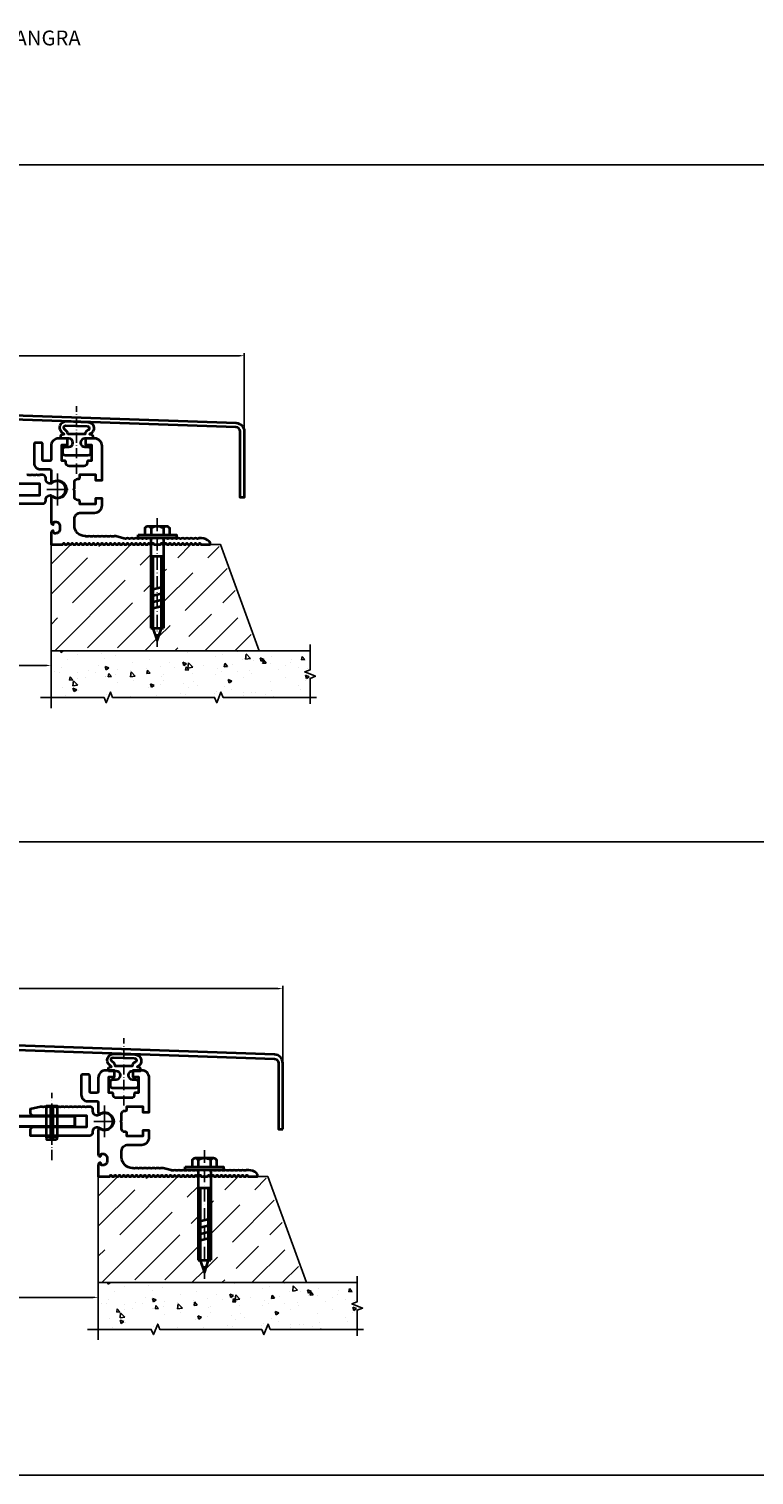
# Model space of a CAD drawing. Units: millimetres. Extents: x 3249 to 4616, y -388 to 1196.
# Drawn here: x 3590 to 3931, y 514 to 1196 of the extents above; entities that cross this region are included whole.
import ezdxf

# ---------------------------------------------------------------- set-up
doc = ezdxf.new("R2010")
doc.units = ezdxf.units.MM
doc.linetypes.add('ACAD_ISO10W100', pattern=[18, 12, -3, 0, -3])
doc.layers.get('0').update_dxf_attribs({"color": 255, "lineweight": 35})
doc.layers.add('Axis', color=3, linetype='ACAD_ISO10W100', lineweight=25)
doc.layers.add('Tonkie', color=4, linetype='Continuous', lineweight=25)
doc.styles.get("Standard").update_dxf_attribs({"font": 'GOST.TTF', "oblique": 15})
doc.dimstyles.new('1', dxfattribs={"dimtxt": 3, "dimasz": 2.5, "dimexe": 1.25, "dimexo": 1, "dimgap": 1, "dimtad": 1, "dimdec": 1, "dimtxsty": 'Standard', "dimcen": 2.5, "dimadec": 0, "dimazin": 0, "dimtfac": 1, "dimtdec": 1, "dimtmove": 0, "dimatfit": 3, "dimfxl": 1, "dimarcsym": 0})

# ---------------------------------------------------------------- blocks, each defined once
blk = doc.blocks.new('*D13')
at = {"layer": 'Defpoints', "color": 0, "transparency": 16777216}
for p in [(3472.44, 604.93), (3622.44, 604.93), (3622.44, 598.01)]:
    blk.add_point(p, dxfattribs=at)
at = {"layer": 'Tonkie', "color": 0, "lineweight": -2, "transparency": 16777216}
for p, q in [((3472.44, 603.93), (3472.44, 596.76)), ((3622.44, 603.93), (3622.44, 596.76)), ((3474.94, 598.01), (3619.94, 598.01))]:
    blk.add_line(p, q, dxfattribs=at)
at = {"layer": 'Tonkie', "color": 0, "transparency": 16777216}
for points in [[(3474.94, 598.43), (3474.94, 597.59), (3472.44, 598.01)], [(3619.94, 598.43), (3619.94, 597.59), (3622.44, 598.01)]]:
    blk.add_solid(points, dxfattribs=at)
at = {"layer": 'Tonkie', "color": 0, "transparency": 16777216, "insert": (3547.44, 600.51), "char_height": 3, "attachment_point": 5}
blk.add_mtext('150', dxfattribs=at)
blk = doc.blocks.new('B1')
blk.add_line((0.433, 0), (-0.433, 0))
for centre, radius, start, end in [((-0.433, -0.162), 0.162, 27.12411, 152.87589), ((0.433, -0.162), 0.162, 27.12411, 152.87589), ((0, -0.516), 0.516, 56.00782, 123.99218)]:
    blk.add_arc(centre, radius, start, end)
blk = doc.blocks.new('*D15')
at = {"layer": 'Defpoints', "color": 0, "transparency": 16777216}
for p in [(3385.54, 743.47), (3385.54, 708.39), (3709.34, 708.39)]:
    blk.add_point(p, dxfattribs=at)
at = {"layer": 'Tonkie', "color": 0, "lineweight": -2, "transparency": 16777216}
for p, q in [((3385.54, 709.39), (3385.54, 744.72)), ((3706.84, 743.47), (3388.04, 743.47)), ((3709.34, 709.39), (3709.34, 744.72))]:
    blk.add_line(p, q, dxfattribs=at)
at = {"layer": 'Tonkie', "color": 0, "transparency": 16777216}
for points in [[(3388.04, 743.89), (3388.04, 743.06), (3385.54, 743.47)], [(3706.84, 743.89), (3706.84, 743.06), (3709.34, 743.47)]]:
    blk.add_solid(points, dxfattribs=at)
at = {"layer": 'Tonkie', "color": 0, "transparency": 16777216, "insert": (3548.48, 745.97), "char_height": 3, "attachment_point": 5}
blk.add_mtext('324', dxfattribs=at)
blk = doc.blocks.new('*D24')
at = {"layer": 'Defpoints', "color": 0, "transparency": 16777216}
for p in [(3500.22, 902.64), (3600.22, 902.64), (3600.22, 895.72)]:
    blk.add_point(p, dxfattribs=at)
at = {"layer": 'Tonkie', "color": 0, "lineweight": -2, "transparency": 16777216}
for p, q in [((3500.22, 901.64), (3500.22, 894.47)), ((3600.22, 901.64), (3600.22, 894.47)), ((3502.72, 895.72), (3597.72, 895.72))]:
    blk.add_line(p, q, dxfattribs=at)
at = {"layer": 'Tonkie', "color": 0, "transparency": 16777216}
for points in [[(3502.72, 896.13), (3502.72, 895.3), (3500.22, 895.72)], [(3597.72, 896.13), (3597.72, 895.3), (3600.22, 895.72)]]:
    blk.add_solid(points, dxfattribs=at)
at = {"layer": 'Tonkie', "color": 0, "transparency": 16777216, "insert": (3550.22, 898.22), "char_height": 3, "attachment_point": 5}
blk.add_mtext('100', dxfattribs=at)
blk = doc.blocks.new('*D27')
at = {"layer": 'Defpoints', "color": 0, "transparency": 16777216}
for p in [(3691.22, 1041.64), (3409.22, 1005.96), (3691.22, 1005.96)]:
    blk.add_point(p, dxfattribs=at)
at = {"layer": 'Tonkie', "color": 0, "lineweight": -2, "transparency": 16777216}
for p, q in [((3409.22, 1006.96), (3409.22, 1042.89)), ((3691.22, 1006.96), (3691.22, 1042.89)), ((3411.72, 1041.64), (3688.72, 1041.64))]:
    blk.add_line(p, q, dxfattribs=at)
at = {"layer": 'Tonkie', "color": 0, "transparency": 16777216}
for points in [[(3411.72, 1042.06), (3411.72, 1041.23), (3409.22, 1041.64)], [(3688.72, 1042.06), (3688.72, 1041.23), (3691.22, 1041.64)]]:
    blk.add_solid(points, dxfattribs=at)
at = {"layer": 'Tonkie', "color": 0, "transparency": 16777216, "insert": (3550.22, 1044.14), "char_height": 3, "attachment_point": 5}
blk.add_mtext('282', dxfattribs=at)

msp = doc.modelspace()

# ---------------------------------------------------------------- hatches: boundary and pattern name
at = {"layer": 'Tonkie'}
h = msp.add_hatch(dxfattribs=at)
h.set_pattern_fill('GOST_WOOD', color=256, scale=5, angle=45, style=0)
h.set_pattern_definition([(45, (6962.02, 34.242), (-21.2132, 21.2132), [50, -10]), (45, (6947.878, 34.242), (-21.2132, 21.2132), [30, -7.5, 15, -7.5]), (45, (6930.2, 30.706), (-21.2132, 21.2132), [50, -10])])
h.paths.add_polyline_path([(3653.220081, 952.641935), (3679.056648, 952.641935), (3697.25516, 902.641935), (3600.220081, 902.641935), (3600.220081, 952.641935), (3647.220081, 952.641935), (3647.220081, 913.241935), (3648.220081, 913.241935), (3650.220081, 907.241935), (3652.220081, 913.241935), (3653.220081, 913.241935)])
h = msp.add_hatch(dxfattribs=at)
h.set_pattern_fill('AR-CONC', color=256, scale=0.1, style=0)
h.set_pattern_definition([(130, (6948.02, 34.242), (-18.21847, -1.59391), [1.905, -20.955]), (185, (6948.02, 34.242), (3.52428, 19.10566), [1.524, -16.764]), (79.549, (6946.502, 34.109), (-14.69425, 17.51167), [1.619, -17.809]), (133.8158, (6948.02, 39.322), (-27.1079, -4.20423), [2.8575, -31.4325]), (83.3644, (6945.76, 38.972), (-23.74042, 24.74256), [2.4285, -26.7135]), (188.816, (6948.02, 39.322), (-23.74046, 24.74251), [2.286, -25.146]), (159, (6945.48, 38.052), (-15.16149, -10.22655), [1.905, -20.955]), (214, (6945.48, 38.052), (-6.1802, 18.4188), [1.524, -16.764]), (108.5486, (6944.217, 37.2), (-21.34165, 8.19229), [1.619, -17.809]), (142.5, (6948.02, 34.242), (-0.30886, 8.455504), [0, -16.5608, 0, -17.018, 0, -16.8275]), (172.5, (6948.02, 34.242), (-6.681966, 10.018057), [0, -9.7028, 0, -16.1798, 0, -6.4135]), (212.5, (6953.684, 34.242), (-13.55906, -0.572874), [0, -6.35, 0, -19.812, 0, -26.289]), (222.5, (6956.224, 34.242), (-14.81292, 2.54265), [0, -8.255, 0, -13.1572, 0, -18.669])])
h.paths.add_polyline_path([(3600.220081, 902.641935), (3689.653838, 902.641935), (3722.220081, 902.641935), (3722.220081, 893.641935), (3719.720081, 892.641935), (3724.720081, 890.641935), (3722.220081, 889.641935), (3722.220081, 880.641935), (3681.220081, 880.641935), (3680.220081, 883.141935), (3678.220081, 878.141935), (3677.220081, 880.641935), (3629.220081, 880.641935), (3628.220081, 883.141935), (3626.220081, 878.141935), (3625.220081, 880.641935), (3600.220081, 880.641935)])
h = msp.add_hatch(dxfattribs=at)
h.set_pattern_fill('GOST_WOOD', color=256, scale=5, angle=45, style=0)
h.set_pattern_definition([(45, (6984.24, -263.466), (-21.2132, 21.2132), [50, -10]), (45, (6970.097, -263.466), (-21.2132, 21.2132), [30, -7.5, 15, -7.5]), (45, (6952.42, -267), (-21.2132, 21.2132), [50, -10])])
h.paths.add_polyline_path([(3675.438721, 654.934081), (3701.275287, 654.934081), (3719.473799, 604.934081), (3622.438721, 604.934081), (3622.438721, 654.934081), (3669.438721, 654.934081), (3669.438721, 615.534081), (3670.438721, 615.534081), (3672.438721, 609.534081), (3674.438721, 615.534081), (3675.438721, 615.534081)])
h = msp.add_hatch(dxfattribs=at)
h.set_pattern_fill('AR-CONC', color=256, scale=0.1, style=0)
h.set_pattern_definition([(130, (6970.239, -263.466), (-18.21847, -1.59391), [1.905, -20.955]), (185, (6970.239, -263.466), (3.52428, 19.10566), [1.524, -16.764]), (79.549, (6968.72, -263.599), (-14.69425, 17.51167), [1.619, -17.809]), (133.8158, (6970.239, -258.386), (-27.1079, -4.20423), [2.8575, -31.4325]), (83.3644, (6967.98, -258.736), (-23.74042, 24.74256), [2.4285, -26.7135]), (188.816, (6970.24, -258.386), (-23.74046, 24.74251), [2.286, -25.146]), (159, (6967.699, -259.656), (-15.16149, -10.22655), [1.905, -20.955]), (214, (6967.699, -259.656), (-6.1802, 18.4188), [1.524, -16.764]), (108.5486, (6966.435, -260.508), (-21.34165, 8.19229), [1.619, -17.809]), (142.5, (6970.239, -263.466), (-0.30886, 8.455504), [0, -16.5608, 0, -17.018, 0, -16.8275]), (172.5, (6970.239, -263.466), (-6.681966, 10.018057), [0, -9.7028, 0, -16.1798, 0, -6.4135]), (212.5, (6975.903, -263.466), (-13.55906, -0.572874), [0, -6.35, 0, -19.812, 0, -26.289]), (222.5, (6978.443, -263.466), (-14.81292, 2.54265), [0, -8.255, 0, -13.1572, 0, -18.669])])
h.paths.add_polyline_path([(3622.438721, 604.934081), (3711.872478, 604.934081), (3744.438721, 604.934081), (3744.438721, 595.934081), (3741.938721, 594.934081), (3746.938721, 592.934081), (3744.438721, 591.934081), (3744.438721, 582.934081), (3703.438721, 582.934081), (3702.438721, 585.434081), (3700.438721, 580.434081), (3699.438721, 582.934081), (3651.438721, 582.934081), (3650.438721, 585.434081), (3648.438721, 580.434081), (3647.438721, 582.934081), (3622.438721, 582.934081)])

# ---------------------------------------------------------------- linework, layer by layer
for p, q in [((3644.446579, 960.641935), (3644.446579, 957.241935)), ((3644.446579, 957.241935), (3655.993584, 957.241935)), ((3647.220081, 955.641935), (3647.220081, 913.241935)), ((3647.33333, 960.641935), (3647.33333, 957.241935)), ((3653.106833, 960.641935), (3653.106833, 957.241935)), ((3653.220081, 955.641935), (3653.220081, 913.241935)), ((3655.993584, 960.641935), (3655.993584, 957.241935)), ((3647.220081, 947.241935), (3653.220081, 947.241935)), ((3653.220081, 932.741935), (3647.220081, 931.241935)), ((3653.220081, 929.741935), (3647.220081, 928.241935)), ((3653.220081, 926.741935), (3647.220081, 925.241935)), ((3653.220081, 923.741935), (3647.220081, 922.241935)), ((3647.220081, 913.241935), (3653.220081, 913.241935)), ((3598.038721, 673.734081), (3603.038721, 673.734081)), ((3666.665218, 662.934081), (3666.665218, 659.534081)), ((3669.55197, 662.934081), (3669.55197, 659.534081)), ((3675.325472, 662.934081), (3675.325472, 659.534081)), ((3678.212224, 662.934081), (3678.212224, 659.534081)), ((3666.665218, 659.534081), (3678.212224, 659.534081)), ((3669.438721, 657.934081), (3669.438721, 615.534081)), ((3675.438721, 657.934081), (3675.438721, 615.534081)), ((3669.438721, 649.534081), (3675.438721, 649.534081)), ((3675.438721, 635.034081), (3669.438721, 633.534081)), ((3675.438721, 632.034081), (3669.438721, 630.534081)), ((3675.438721, 629.034081), (3669.438721, 627.534081)), ((3675.438721, 626.034081), (3669.438721, 624.534081)), ((3669.438721, 615.534081), (3675.438721, 615.534081))]:
    msp.add_line(p, q)
for points in [[(3691.220081, 1005.95554), (3691.220081, 974.818295), (3689.220081, 974.818295), (3689.220081, 1005.95554, 0.4040262258), (3687.28988, 1007.954322), (3550.28988, 1012.738467, 0.0174550649), (3550.150282, 1012.738467), (3413.150282, 1007.954322, 0.4040262258), (3411.220081, 1005.95554), (3411.220081, 974.818295), (3409.220081, 974.818295), (3409.220081, 1005.95554, -0.4040262258), (3413.080483, 1009.953103), (3550.080483, 1014.737249, -0.0174550649), (3550.359679, 1014.737249), (3687.359679, 1009.953103, -0.4040262258), (3691.220081, 1005.95554)], [(3600.220081, 963.141935, 0.4142135624), (3601.220081, 962.141935, 0.4142135624), (3601.420081, 962.341935), (3601.420081, 962.841935, -0.4142135624), (3601.920081, 963.341935), (3602.420081, 963.341935, -0.4142135624), (3604.420081, 961.341935), (3604.420081, 959.941935, -0.4142135624), (3602.420081, 957.941935), (3601.920081, 957.941935, -0.4142135624), (3601.420081, 958.441935), (3601.420081, 958.941935, 0.4142135624), (3601.220081, 959.141935, 0.4142135624), (3600.220081, 958.141935), (3600.220081, 952.641935), (3605.584996, 952.641935, 0.2679491924), (3605.758201, 952.741935), (3606.046876, 953.241935, -0.5773502692), (3606.393287, 953.241935), (3606.681962, 952.741935, 0.2679491924), (3606.855167, 952.641935), (3607.584996, 952.641935, 0.2679491924), (3607.758201, 952.741935), (3608.046876, 953.241935, -0.5773502692), (3608.393287, 953.241935), (3608.681962, 952.741935, 0.2679491924), (3608.855167, 952.641935), (3609.584996, 952.641935, 0.2679491924), (3609.758201, 952.741935), (3610.046876, 953.241935, -0.5773502692), (3610.393287, 953.241935), (3610.681962, 952.741935, 0.2679491924), (3610.855167, 952.641935), (3611.584996, 952.641935, 0.2679491924), (3611.758201, 952.741935), (3612.046876, 953.241935, -0.5773502692), (3612.393287, 953.241935), (3612.681962, 952.741935, 0.2679491924), (3612.855167, 952.641935), (3613.584996, 952.641935, 0.2679491924), (3613.758201, 952.741935), (3614.046876, 953.241935, -0.5773502692), (3614.393287, 953.241935), (3614.681962, 952.741935, 0.2679491924), (3614.855167, 952.641935), (3615.584996, 952.641935, 0.2679491924), (3615.758201, 952.741935), (3616.046876, 953.241935, -0.5773502692), (3616.393287, 953.241935), (3616.681962, 952.741935, 0.2679491924), (3616.855167, 952.641935), (3617.584996, 952.641935, 0.2679491924), (3617.758201, 952.741935), (3618.046876, 953.241935, -0.5773502692), (3618.393287, 953.241935), (3618.681962, 952.741935, 0.2679491924), (3618.855167, 952.641935), (3619.584996, 952.641935, 0.2679491924), (3619.758201, 952.741935), (3620.046876, 953.241935, -0.5773502692), (3620.393287, 953.241935), (3620.681962, 952.741935, 0.2679491924), (3620.855167, 952.641935), (3621.584996, 952.641935, 0.2679491924), (3621.758201, 952.741935), (3622.046876, 953.241935, -0.5773502692), (3622.393287, 953.241935), (3622.681962, 952.741935, 0.2679491924), (3622.855167, 952.641935), (3623.584996, 952.641935, 0.2679491924), (3623.758201, 952.741935), (3624.046876, 953.241935, -0.5773502692), (3624.393287, 953.241935), (3624.681962, 952.741935, 0.2679491924), (3624.855167, 952.641935), (3625.584996, 952.641935, 0.2679491924), (3625.758201, 952.741935), (3626.046876, 953.241935, -0.5773502692), (3626.393287, 953.241935), (3626.681962, 952.741935, 0.2679491924), (3626.855167, 952.641935), (3627.584996, 952.641935, 0.2679491924), (3627.758201, 952.741935), (3628.046876, 953.241935, -0.5773502692), (3628.393287, 953.241935), (3628.681962, 952.741935, 0.2679491924), (3628.855167, 952.641935), (3629.584996, 952.641935, 0.2679491924), (3629.758201, 952.741935), (3630.046876, 953.241935, -0.5773502692), (3630.393287, 953.241935), (3630.681962, 952.741935, 0.2679491924), (3630.855167, 952.641935), (3631.584996, 952.641935, 0.2679491924), (3631.758201, 952.741935), (3632.046876, 953.241935, -0.5773502692), (3632.393287, 953.241935), (3632.681962, 952.741935, 0.2679491924), (3632.855167, 952.641935), (3633.584996, 952.641935, 0.2679491924), (3633.758201, 952.741935), (3634.046876, 953.241935, -0.5773502692), (3634.393287, 953.241935), (3634.681962, 952.741935, 0.2679491924), (3634.855167, 952.641935), (3635.584996, 952.641935, 0.2679491924), (3635.758201, 952.741935), (3636.046876, 953.241935, -0.5773502692), (3636.393287, 953.241935), (3636.681962, 952.741935, 0.2679491924), (3636.855167, 952.641935), (3637.584996, 952.641935, 0.2679491924), (3637.758201, 952.741935), (3638.046876, 953.241935, -0.5773502692), (3638.393287, 953.241935), (3638.681962, 952.741935, 0.2679491924), (3638.855167, 952.641935), (3639.584996, 952.641935, 0.2679491924), (3639.758201, 952.741935), (3640.046876, 953.241935, -0.5773502692), (3640.393287, 953.241935), (3640.681962, 952.741935, 0.2679491924), (3640.855167, 952.641935), (3641.584996, 952.641935, 0.2679491924), (3641.758201, 952.741935), (3642.046876, 953.241935, -0.5773502692), (3642.393287, 953.241935), (3642.681962, 952.741935, 0.2679491924), (3642.855167, 952.641935), (3643.584996, 952.641935, 0.2679491924), (3643.758201, 952.741935), (3644.046876, 953.241935, -0.5773502692), (3644.393287, 953.241935), (3644.681962, 952.741935, 0.2679491924), (3644.855167, 952.641935), (3645.584996, 952.641935, 0.2679491924), (3645.758201, 952.741935), (3646.046876, 953.241935, -0.5773502692), (3646.393287, 953.241935), (3646.681962, 952.741935, 0.2679491924), (3646.855167, 952.641935), (3647.584996, 952.641935, 0.2679491924), (3647.758201, 952.741935), (3648.046876, 953.241935, -0.5773502692), (3648.393287, 953.241935), (3648.681962, 952.741935, 0.2679491924), (3648.855167, 952.641935), (3649.720081, 952.641935), (3650.120081, 952.872875, -0.2679491924), (3650.320081, 952.872875), (3650.720081, 952.641935), (3651.584996, 952.641935, 0.2679491924), (3651.758201, 952.741935), (3652.046876, 953.241935, -0.5773502692), (3652.393287, 953.241935), (3652.681962, 952.741935, 0.2679491924), (3652.855167, 952.641935), (3653.584996, 952.641935, 0.2679491924), (3653.758201, 952.741935), (3654.046876, 953.241935, -0.5773502692), (3654.393287, 953.241935), (3654.681962, 952.741935, 0.2679491924), (3654.855167, 952.641935), (3655.584996, 952.641935, 0.2679491924), (3655.758201, 952.741935), (3656.046876, 953.241935, -0.5773502692), (3656.393287, 953.241935), (3656.681962, 952.741935, 0.2679491924), (3656.855167, 952.641935), (3657.584996, 952.641935, 0.2679491924), (3657.758201, 952.741935), (3658.046876, 953.241935, -0.5773502692), (3658.393287, 953.241935), (3658.681962, 952.741935, 0.2679491924), (3658.855167, 952.641935), (3659.584996, 952.641935, 0.2679491924), (3659.758201, 952.741935), (3660.046876, 953.241935, -0.5773502692), (3660.393287, 953.241935), (3660.681962, 952.741935, 0.2679491924), (3660.855167, 952.641935), (3661.584996, 952.641935, 0.2679491924), (3661.758201, 952.741935), (3662.046876, 953.241935, -0.5773502692), (3662.393287, 953.241935), (3662.681962, 952.741935, 0.2679491924), (3662.855167, 952.641935), (3663.584996, 952.641935, 0.2679491924), (3663.758201, 952.741935), (3664.046876, 953.241935, -0.5773502692), (3664.393287, 953.241935), (3664.681962, 952.741935, 0.2679491924), (3664.855167, 952.641935), (3665.584996, 952.641935, 0.2679491924), (3665.758201, 952.741935), (3666.046876, 953.241935, -0.5773502692), (3666.393287, 953.241935), (3666.681962, 952.741935, 0.2679491924), (3666.855167, 952.641935), (3667.584996, 952.641935, 0.2679491924), (3667.758201, 952.741935), (3668.046876, 953.241935, -0.5773502692), (3668.393287, 953.241935), (3668.681962, 952.741935, 0.2679491924), (3668.855167, 952.641935), (3669.584996, 952.641935, 0.2679491924), (3669.758201, 952.741935), (3670.046876, 953.241935, -0.5773502692), (3670.393287, 953.241935), (3670.681962, 952.741935, 0.2679491924), (3670.855167, 952.641935), (3670.855167, 952.641935), (3675.220081, 952.641935), (3675.220081, 953.641935), (3674.684548, 954.177469, 0.1989123674), (3671.149014, 955.641935), (3670.220081, 955.641935, 0.0990195136), (3669.720081, 955.541935, -0.2), (3668.720081, 955.541935, 0.2), (3667.720081, 955.541935, -0.2), (3666.720081, 955.541935, 0.2), (3665.720081, 955.541935, -0.2), (3664.720081, 955.541935, 0.2), (3663.720081, 955.541935, -0.2), (3662.720081, 955.541935, 0.2), (3661.720081, 955.541935, -0.2), (3660.720081, 955.541935, 0.2), (3659.720081, 955.541935, -0.2), (3658.720081, 955.541935, 0.2), (3657.720081, 955.541935, -0.2), (3656.720081, 955.541935, 0.2), (3655.720081, 955.541935, -0.2), (3654.720081, 955.541935, 0.2), (3653.720081, 955.541935, -0.2), (3652.720081, 955.541935, 0.0990195136), (3652.220081, 955.641935), (3650.720081, 955.641935), (3650.320081, 955.410995, -0.2679491924), (3650.120081, 955.410995), (3649.720081, 955.641935), (3648.220081, 955.641935, 0.0990195136), (3647.720081, 955.541935, -0.2), (3646.720081, 955.541935, 0.2), (3645.720081, 955.541935, -0.2), (3644.720081, 955.541935, 0.2), (3643.720081, 955.541935, -0.2), (3642.720081, 955.541935, 0.2), (3641.720081, 955.541935, -0.2), (3640.720081, 955.541935, 0.2), (3639.720081, 955.541935, -0.2), (3638.720081, 955.541935, 0.2), (3637.720081, 955.541935, -0.2), (3636.720081, 955.541935, 0.2), (3635.720081, 955.541935, -0.2), (3634.720081, 955.541935, 0.0332601894), (3634.556546, 955.597639), (3630.786345, 956.607861, 0.0655434628), (3630.527526, 956.641935), (3630.220081, 956.641935), (3630.220081, 956.641935, 0.0990195136), (3629.720081, 956.541935, -0.2), (3628.720081, 956.541935, 0.2), (3627.720081, 956.541935, -0.2), (3626.720081, 956.541935, 0.2), (3625.720081, 956.541935, -0.2), (3624.720081, 956.541935, 0.2), (3623.720081, 956.541935, -0.2), (3622.720081, 956.541935, 0.2), (3621.720081, 956.541935, -0.2), (3620.720081, 956.541935, 0.2), (3619.720081, 956.541935, -0.2), (3618.720081, 956.541935, 0.2), (3617.720081, 956.541935, -0.2), (3616.720081, 956.541935, 0.0990195136), (3616.220081, 956.641935), (3616.220081, 956.641935, -0.4142135624), (3611.220081, 961.641935), (3611.220081, 964.641935, -0.4142135624), (3614.220081, 967.641935), (3620.720081, 967.641935, 0.4142135624), (3624.220081, 971.141935), (3624.220081, 974.341935), (3621.220081, 974.341935), (3621.220081, 971.641935), (3613.720081, 971.641935), (3613.720081, 973.141935, 0.4142135624), (3613.220081, 973.641935), (3612.720081, 973.641935, -0.4142135624), (3611.220081, 975.141935), (3611.220081, 978.141935), (3610.989141, 978.541935, -0.2679491924), (3610.989141, 978.741935), (3611.220081, 979.141935), (3611.220081, 982.141935, -0.4142135624), (3612.720081, 983.641935), (3613.220081, 983.641935, 0.4142135624), (3613.720081, 984.141935), (3613.720081, 985.641935), (3621.220081, 985.641935), (3621.220081, 982.941935), (3624.220081, 982.941935), (3624.220081, 999.141935, 0.4142135624), (3620.720081, 1002.641935), (3616.520081, 1002.641935), (3616.520081, 999.641935), (3619.220081, 999.641935), (3619.220081, 992.141935), (3617.720081, 992.141935, 0.4142135624), (3617.220081, 991.641935), (3617.220081, 991.141935, -0.4142135624), (3615.720081, 989.641935), (3608.720081, 989.641935, -0.4142135624), (3607.220081, 991.141935), (3607.220081, 991.641935, 0.4142135624), (3606.720081, 992.141935), (3605.220081, 992.141935), (3605.220081, 999.641935), (3607.920081, 999.641935), (3607.920081, 1002.641935), (3603.720081, 1002.641935, 0.4142135624), (3600.220081, 999.141935), (3600.220081, 992.641931, -0.4142135624), (3599.720081, 992.141931), (3596.720081, 992.141931, -0.4142135624), (3596.220081, 992.641931), (3596.220081, 1000.141935, 0.4142135624), (3595.720081, 1000.641935), (3592.720081, 1000.641935, 0.4142135624), (3592.220081, 1000.141935), (3592.220081, 991.141935, 0.4142135624), (3595.220081, 988.141935), (3595.220081, 988.141935), (3599.720081, 988.141935, -0.4142135624), (3600.220081, 987.641935), (3600.220081, 982.621885, 0.5898383018), (3600.986039, 982.198486, -1.809068067), (3600.986039, 975.085384, 0.5898383018), (3600.220081, 974.661985)], [(3622.438721, 665.434081, 0.4142135624), (3623.438721, 664.434081, 0.4142135624), (3623.638721, 664.634081), (3623.638721, 665.134081, -0.4142135624), (3624.138721, 665.634081), (3624.638721, 665.634081, -0.4142135624), (3626.638721, 663.634081), (3626.638721, 662.234081, -0.4142135624), (3624.638721, 660.234081), (3624.138721, 660.234081, -0.4142135624), (3623.638721, 660.734081), (3623.638721, 661.234081, 0.4142135624), (3623.438721, 661.434081, 0.4142135624), (3622.438721, 660.434081), (3622.438721, 654.934081), (3627.803636, 654.934081, 0.2679491924), (3627.976841, 655.034081), (3628.265516, 655.534081, -0.5773502692), (3628.611926, 655.534081), (3628.900601, 655.034081, 0.2679491924), (3629.073806, 654.934081), (3629.803636, 654.934081, 0.2679491924), (3629.976841, 655.034081), (3630.265516, 655.534081, -0.5773502692), (3630.611926, 655.534081), (3630.900601, 655.034081, 0.2679491924), (3631.073806, 654.934081), (3631.803636, 654.934081, 0.2679491924), (3631.976841, 655.034081), (3632.265516, 655.534081, -0.5773502692), (3632.611926, 655.534081), (3632.900601, 655.034081, 0.2679491924), (3633.073806, 654.934081), (3633.803636, 654.934081, 0.2679491924), (3633.976841, 655.034081), (3634.265516, 655.534081, -0.5773502692), (3634.611926, 655.534081), (3634.900601, 655.034081, 0.2679491924), (3635.073806, 654.934081), (3635.803636, 654.934081, 0.2679491924), (3635.976841, 655.034081), (3636.265516, 655.534081, -0.5773502692), (3636.611926, 655.534081), (3636.900601, 655.034081, 0.2679491924), (3637.073806, 654.934081), (3637.803636, 654.934081, 0.2679491924), (3637.976841, 655.034081), (3638.265516, 655.534081, -0.5773502692), (3638.611926, 655.534081), (3638.900601, 655.034081, 0.2679491924), (3639.073806, 654.934081), (3639.803636, 654.934081, 0.2679491924), (3639.976841, 655.034081), (3640.265516, 655.534081, -0.5773502692), (3640.611926, 655.534081), (3640.900601, 655.034081, 0.2679491924), (3641.073806, 654.934081), (3641.803636, 654.934081, 0.2679491924), (3641.976841, 655.034081), (3642.265516, 655.534081, -0.5773502692), (3642.611926, 655.534081), (3642.900601, 655.034081, 0.2679491924), (3643.073806, 654.934081), (3643.803636, 654.934081, 0.2679491924), (3643.976841, 655.034081), (3644.265516, 655.534081, -0.5773502692), (3644.611926, 655.534081), (3644.900601, 655.034081, 0.2679491924), (3645.073806, 654.934081), (3645.803636, 654.934081, 0.2679491924), (3645.976841, 655.034081), (3646.265516, 655.534081, -0.5773502692), (3646.611926, 655.534081), (3646.900601, 655.034081, 0.2679491924), (3647.073806, 654.934081), (3647.803636, 654.934081, 0.2679491924), (3647.976841, 655.034081), (3648.265516, 655.534081, -0.5773502692), (3648.611926, 655.534081), (3648.900601, 655.034081, 0.2679491924), (3649.073806, 654.934081), (3649.803636, 654.934081, 0.2679491924), (3649.976841, 655.034081), (3650.265516, 655.534081, -0.5773502692), (3650.611926, 655.534081), (3650.900601, 655.034081, 0.2679491924), (3651.073806, 654.934081), (3651.803636, 654.934081, 0.2679491924), (3651.976841, 655.034081), (3652.265516, 655.534081, -0.5773502692), (3652.611926, 655.534081), (3652.900601, 655.034081, 0.2679491924), (3653.073806, 654.934081), (3653.803636, 654.934081, 0.2679491924), (3653.976841, 655.034081), (3654.265516, 655.534081, -0.5773502692), (3654.611926, 655.534081), (3654.900601, 655.034081, 0.2679491924), (3655.073806, 654.934081), (3655.803636, 654.934081, 0.2679491924), (3655.976841, 655.034081), (3656.265516, 655.534081, -0.5773502692), (3656.611926, 655.534081), (3656.900601, 655.034081, 0.2679491924), (3657.073806, 654.934081), (3657.803636, 654.934081, 0.2679491924), (3657.976841, 655.034081), (3658.265516, 655.534081, -0.5773502692), (3658.611926, 655.534081), (3658.900601, 655.034081, 0.2679491924), (3659.073806, 654.934081), (3659.803636, 654.934081, 0.2679491924), (3659.976841, 655.034081), (3660.265516, 655.534081, -0.5773502692), (3660.611926, 655.534081), (3660.900601, 655.034081, 0.2679491924), (3661.073806, 654.934081), (3661.803636, 654.934081, 0.2679491924), (3661.976841, 655.034081), (3662.265516, 655.534081, -0.5773502692), (3662.611926, 655.534081), (3662.900601, 655.034081, 0.2679491924), (3663.073806, 654.934081), (3663.803636, 654.934081, 0.2679491924), (3663.976841, 655.034081), (3664.265516, 655.534081, -0.5773502692), (3664.611926, 655.534081), (3664.900601, 655.034081, 0.2679491924), (3665.073806, 654.934081), (3665.803636, 654.934081, 0.2679491924), (3665.976841, 655.034081), (3666.265516, 655.534081, -0.5773502692), (3666.611926, 655.534081), (3666.900601, 655.034081, 0.2679491924), (3667.073806, 654.934081), (3667.803636, 654.934081, 0.2679491924), (3667.976841, 655.034081), (3668.265516, 655.534081, -0.5773502692), (3668.611926, 655.534081), (3668.900601, 655.034081, 0.2679491924), (3669.073806, 654.934081), (3669.803636, 654.934081, 0.2679491924), (3669.976841, 655.034081), (3670.265516, 655.534081, -0.5773502692), (3670.611926, 655.534081), (3670.900601, 655.034081, 0.2679491924), (3671.073806, 654.934081), (3671.938721, 654.934081), (3672.338721, 655.165021, -0.2679491924), (3672.538721, 655.165021), (3672.938721, 654.934081), (3673.803636, 654.934081, 0.2679491924), (3673.976841, 655.034081), (3674.265516, 655.534081, -0.5773502692), (3674.611926, 655.534081), (3674.900601, 655.034081, 0.2679491924), (3675.073806, 654.934081), (3675.803636, 654.934081, 0.2679491924), (3675.976841, 655.034081), (3676.265516, 655.534081, -0.5773502692), (3676.611926, 655.534081), (3676.900601, 655.034081, 0.2679491924), (3677.073806, 654.934081), (3677.803636, 654.934081, 0.2679491924), (3677.976841, 655.034081), (3678.265516, 655.534081, -0.5773502692), (3678.611926, 655.534081), (3678.900601, 655.034081, 0.2679491924), (3679.073806, 654.934081), (3679.803636, 654.934081, 0.2679491924), (3679.976841, 655.034081), (3680.265516, 655.534081, -0.5773502692), (3680.611926, 655.534081), (3680.900601, 655.034081, 0.2679491924), (3681.073806, 654.934081), (3681.803636, 654.934081, 0.2679491924), (3681.976841, 655.034081), (3682.265516, 655.534081, -0.5773502692), (3682.611926, 655.534081), (3682.900601, 655.034081, 0.2679491924), (3683.073806, 654.934081), (3683.803636, 654.934081, 0.2679491924), (3683.976841, 655.034081), (3684.265516, 655.534081, -0.5773502692), (3684.611926, 655.534081), (3684.900601, 655.034081, 0.2679491924), (3685.073806, 654.934081), (3685.803636, 654.934081, 0.2679491924), (3685.976841, 655.034081), (3686.265516, 655.534081, -0.5773502692), (3686.611926, 655.534081), (3686.900601, 655.034081, 0.2679491924), (3687.073806, 654.934081), (3687.803636, 654.934081, 0.2679491924), (3687.976841, 655.034081), (3688.265516, 655.534081, -0.5773502692), (3688.611926, 655.534081), (3688.900601, 655.034081, 0.2679491924), (3689.073806, 654.934081), (3689.803636, 654.934081, 0.2679491924), (3689.976841, 655.034081), (3690.265516, 655.534081, -0.5773502692), (3690.611926, 655.534081), (3690.900601, 655.034081, 0.2679491924), (3691.073806, 654.934081), (3691.803636, 654.934081, 0.2679491924), (3691.976841, 655.034081), (3692.265516, 655.534081, -0.5773502692), (3692.611926, 655.534081), (3692.900601, 655.034081, 0.2679491924), (3693.073806, 654.934081), (3693.073806, 654.934081), (3697.438721, 654.934081), (3697.438721, 655.934081), (3696.903187, 656.469615, 0.1989123674), (3693.367653, 657.934081), (3692.438721, 657.934081, 0.0990195136), (3691.938721, 657.834081, -0.2), (3690.938721, 657.834081, 0.2), (3689.938721, 657.834081, -0.2), (3688.938721, 657.834081, 0.2), (3687.938721, 657.834081, -0.2), (3686.938721, 657.834081, 0.2), (3685.938721, 657.834081, -0.2), (3684.938721, 657.834081, 0.2), (3683.938721, 657.834081, -0.2), (3682.938721, 657.834081, 0.2), (3681.938721, 657.834081, -0.2), (3680.938721, 657.834081, 0.2), (3679.938721, 657.834081, -0.2), (3678.938721, 657.834081, 0.2), (3677.938721, 657.834081, -0.2), (3676.938721, 657.834081, 0.2), (3675.938721, 657.834081, -0.2), (3674.938721, 657.834081, 0.0990195136), (3674.438721, 657.934081), (3672.938721, 657.934081), (3672.538721, 657.703141, -0.2679491924), (3672.338721, 657.703141), (3671.938721, 657.934081), (3670.438721, 657.934081, 0.0990195136), (3669.938721, 657.834081, -0.2), (3668.938721, 657.834081, 0.2), (3667.938721, 657.834081, -0.2), (3666.938721, 657.834081, 0.2), (3665.938721, 657.834081, -0.2), (3664.938721, 657.834081, 0.2), (3663.938721, 657.834081, -0.2), (3662.938721, 657.834081, 0.2), (3661.938721, 657.834081, -0.2), (3660.938721, 657.834081, 0.2), (3659.938721, 657.834081, -0.2), (3658.938721, 657.834081, 0.2), (3657.938721, 657.834081, -0.2), (3656.938721, 657.834081, 0.0332601894), (3656.775186, 657.889784), (3653.004985, 658.900007, 0.0655434628), (3652.746166, 658.934081), (3652.438721, 658.934081), (3652.438721, 658.934081, 0.0990195136), (3651.938721, 658.834081, -0.2), (3650.938721, 658.834081, 0.2), (3649.938721, 658.834081, -0.2), (3648.938721, 658.834081, 0.2), (3647.938721, 658.834081, -0.2), (3646.938721, 658.834081, 0.2), (3645.938721, 658.834081, -0.2), (3644.938721, 658.834081, 0.2), (3643.938721, 658.834081, -0.2), (3642.938721, 658.834081, 0.2), (3641.938721, 658.834081, -0.2), (3640.938721, 658.834081, 0.2), (3639.938721, 658.834081, -0.2), (3638.938721, 658.834081, 0.0990195136), (3638.438721, 658.934081), (3638.438721, 658.934081, -0.4142135624), (3633.438721, 663.934081), (3633.438721, 666.934081, -0.4142135624), (3636.438721, 669.934081), (3642.938721, 669.934081, 0.4142135624), (3646.438721, 673.434081), (3646.438721, 676.634081), (3643.438721, 676.634081), (3643.438721, 673.934081), (3635.938721, 673.934081), (3635.938721, 675.434081, 0.4142135624), (3635.438721, 675.934081), (3634.938721, 675.934081, -0.4142135624), (3633.438721, 677.434081), (3633.438721, 680.434081), (3633.150046, 680.934081), (3633.438721, 681.434081), (3633.438721, 684.434081, -0.4142135624), (3634.938721, 685.934081), (3635.438721, 685.934081, 0.4142135624), (3635.938721, 686.434081), (3635.938721, 687.934081), (3643.438721, 687.934081), (3643.438721, 685.234081), (3646.438721, 685.234081), (3646.438721, 701.434081, 0.4142135624), (3642.938721, 704.934081), (3638.738721, 704.934081), (3638.738721, 701.934081), (3641.438721, 701.934081), (3641.438721, 694.434081), (3639.938721, 694.434081, 0.4142135624), (3639.438721, 693.934081), (3639.438721, 693.434081, -0.4142135624), (3637.938721, 691.934081), (3630.938721, 691.934081, -0.4142135624), (3629.438721, 693.434081), (3629.438721, 693.934081, 0.4142135624), (3628.938721, 694.434081), (3627.438721, 694.434081), (3627.438721, 701.934081), (3630.138721, 701.934081), (3630.138721, 704.934081), (3625.938721, 704.934081, 0.4142135624), (3622.438721, 701.434081), (3622.438721, 694.934076, -0.4142135624), (3621.938721, 694.434076), (3618.938721, 694.434076, -0.4142135624), (3618.438721, 694.934076), (3618.438721, 702.434081, 0.4142135624), (3617.938721, 702.934081), (3614.938721, 702.934081, 0.4142135624), (3614.438721, 702.434081), (3614.438721, 693.434081, 0.4142135624), (3617.438721, 690.434081), (3617.438721, 690.434081), (3621.938721, 690.434081, -0.4142135624), (3622.438721, 689.934081), (3622.438721, 684.914031, 0.5898383018), (3623.204678, 684.490632, -1.809068067), (3623.204678, 677.37753, 0.5898383018), (3622.438721, 676.954131)]]:
    msp.add_lwpolyline(points, format="xyb", close=True)
at = {"color": 1}
for points in [[(3604.823601, 1002.639932), (3604.823601, 1003.639932, -0.4142135624), (3605.823601, 1004.639932), (3606.323601, 1004.639932), (3605.354221, 1005.483506, -0.7065309036), (3607.428299, 1010.744761), (3617.511558, 1010.392646, -0.8385839998), (3618.323601, 1004.639932), (3618.323601, 1004.639932), (3618.823601, 1004.639932, -0.4142135624), (3619.823601, 1003.639932), (3619.823601, 1002.639932), (3616.123601, 1002.639932, 1), (3616.123601, 998.639932), (3617.823601, 998.639932, -0.4142135624), (3618.823601, 997.639932), (3618.823601, 995.639932, -0.4142135624), (3617.823601, 994.639932), (3606.823601, 994.639932, -0.4142135624), (3605.823601, 995.639932), (3605.823601, 997.639932, -0.4142135624), (3606.823601, 998.639932), (3608.523601, 998.639932, 1), (3608.523601, 1002.639932)], [(3617.33824, 1008.395868, -0.8385839998), (3617.599745, 1006.543299, 0.3245851145), (3616.220081, 1004.641935), (3608.220081, 1004.641935, 0.2169821483), (3607.533002, 1006.150657), (3606.563621, 1006.994231, -0.7065309036), (3607.254981, 1008.747983)], [(3627.21418, 704.643519), (3627.21418, 705.643519, -0.4142135624), (3628.21418, 706.643519), (3628.71418, 706.643519), (3627.7448, 707.487093, -0.7065309036), (3629.818879, 712.748348), (3639.902138, 712.396233, -0.8385839998), (3640.71418, 706.643519), (3640.71418, 706.643519), (3641.21418, 706.643519, -0.4142135624), (3642.21418, 705.643519), (3642.21418, 704.643519), (3638.51418, 704.643519, 1), (3638.51418, 700.643519), (3640.21418, 700.643519, -0.4142135624), (3641.21418, 699.643519), (3641.21418, 697.643519, -0.4142135624), (3640.21418, 696.643519), (3629.21418, 696.643519, -0.4142135624), (3628.21418, 697.643519), (3628.21418, 699.643519, -0.4142135624), (3629.21418, 700.643519), (3630.91418, 700.643519, 1), (3630.91418, 704.643519)], [(3639.556879, 710.688013, -0.8385839998), (3639.818385, 708.835444, 0.3245851145), (3638.438721, 706.934081), (3630.438721, 706.934081, 0.2169821483), (3629.751641, 708.442802), (3628.782261, 709.286377, -0.7065309036), (3629.47362, 711.040128)]]:
    msp.add_lwpolyline(points, format="xyb", close=True, dxfattribs=at)
at = {"linetype": 'Continuous'}
for points in [[(3569.620081, 981.441935), (3594.720081, 981.441935), (3594.720081, 975.841935), (3569.620081, 975.841935, 0.4142135624)], [(3578.820081, 971.941935), (3596.220081, 971.941935, 0.4142135624), (3597.720081, 973.441935), (3597.720081, 973.892198, -0.6151191066), (3600.906522, 975.502279, 1.9790570145), (3600.906522, 981.781592, -0.6151191066), (3597.720081, 983.391672), (3597.720081, 984.041935, 0.4142135624), (3596.220081, 985.541935), (3595.320081, 985.541935, 0.0990195136), (3594.820081, 985.441935, -0.2), (3593.820081, 985.441935, 0.2), (3592.820081, 985.441935, -0.2), (3591.820081, 985.441935, 0.2), (3590.820081, 985.441935, -0.2), (3589.820081, 985.441935, 0.2), (3588.820081, 985.441935, -0.2)]]:
    msp.add_lwpolyline(points, format="xyb", dxfattribs=at)
for points in [[(3641.220081, 957.241935), (3659.220081, 957.241935), (3659.220081, 955.641935), (3641.220081, 955.641935)], [(3602.77423, 672.234081), (3598.303211, 672.234081), (3598.038721, 673.734081), (3598.038721, 688.234081), (3603.038721, 688.234081), (3603.038721, 673.734081)], [(3600.038721, 688.234081), (3601.038721, 688.234081), (3601.038721, 672.234081), (3600.038721, 672.234081)], [(3483.392054, 683.434081), (3611.485388, 683.434081), (3611.485388, 678.434081), (3483.392054, 678.434081)], [(3611.485388, 683.434081), (3483.392054, 683.434081), (3483.392054, 678.434081), (3611.485388, 678.434081)], [(3663.438721, 659.534081), (3681.438721, 659.534081), (3681.438721, 657.934081), (3663.438721, 657.934081)]]:
    msp.add_lwpolyline(points, close=True)
for points in [[(3648.220081, 947.241935), (3648.220081, 913.241935), (3650.220081, 907.241935), (3652.220081, 913.241935), (3652.220081, 947.241935)], [(3670.438721, 649.534081), (3670.438721, 615.534081), (3672.438721, 609.534081), (3674.438721, 615.534081), (3674.438721, 649.534081)]]:
    msp.add_lwpolyline(points)
msp.add_lwpolyline([(3709.341253, 677.32215), (3709.341253, 708.390772, 0.4040262258), (3705.480851, 712.388336), (3547.578319, 717.902414, 0.0174550649), (3547.299123, 717.902414), (3389.396591, 712.388336, 0.4040262258), (3385.536189, 708.390772), (3385.536189, 677.32215), (3387.536189, 677.32215), (3387.536189, 708.390772, -0.4040262258), (3389.46639, 710.389554), (3547.368922, 715.903632, -0.0174550649), (3547.50852, 715.903632), (3705.411052, 710.389554, -0.4040262258), (3707.341253, 708.390772), (3707.341253, 677.32215), (3709.341253, 677.32215)], format="xyb")
msp.add_lwpolyline([(3601.038721, 674.234081), (3618.438721, 674.234081, 0.4142135624), (3619.938721, 675.734081), (3619.938721, 676.184344, -0.6151191066), (3623.125162, 677.794424, 1.9790570145), (3623.125162, 684.073737, -0.6151191066), (3619.938721, 685.683818), (3619.938721, 686.334081, 0.4142135624), (3618.438721, 687.834081), (3617.538721, 687.834081, 0.0990195136), (3617.038721, 687.734081, -0.2), (3616.038721, 687.734081, 0.2), (3615.038721, 687.734081, -0.2), (3614.038721, 687.734081, 0.2), (3613.038721, 687.734081, -0.2), (3612.038721, 687.734081, 0.2), (3611.038721, 687.734081, -0.2), (3610.038721, 687.734081, 0.2), (3609.038721, 687.734081, -0.2), (3608.038721, 687.734081, 0.2), (3607.038721, 687.734081, -0.2), (3606.038721, 687.734081, 0.2), (3605.038721, 687.734081, -0.2), (3604.038721, 687.734081, 0.2), (3603.038721, 687.734081, -0.2), (3602.038721, 687.734081, 0.2), (3601.038721, 687.734081, -0.2), (3600.038721, 687.734081, 0.2), (3599.038721, 687.734081, -0.2), (3598.038721, 687.734081, 0.2), (3597.038721, 687.734081, -0.2), (3596.038721, 687.734081, 0.158352846), (3595.238043, 687.798831), (3590.338721, 686.634081), (3590.338721, 685.234081, 0.4142135624), (3591.838721, 683.734081), (3616.938721, 683.734081), (3616.938721, 678.134081), (3591.838721, 678.134081, 0.4142135624), (3590.338721, 676.634081), (3590.338721, 674.234081), (3600.038721, 674.234081), (3600.438721, 674.465021, -0.2679491924), (3600.638721, 674.465021)], format="xyb", close=True, dxfattribs=at)
at = {"layer": 'Axis', "ltscale": 0.4}
for p, q in [((3612.220081, 986.041935), (3612.220081, 1017.841935)), ((3634.438721, 688.334081), (3634.438721, 720.134081)), ((3600.538721, 662.634081), (3600.538721, 694.434081))]:
    msp.add_line(p, q, dxfattribs=at)
at = {"layer": 'Axis', "ltscale": 0.5}
for p, q in [((3650.220081, 965.040723), (3650.220081, 903.841935)), ((3672.438721, 667.332869), (3672.438721, 606.134081))]:
    msp.add_line(p, q, dxfattribs=at)
at = {"layer": 'Tonkie'}
for p, q in [((3603.220081, 986.141935), (3603.220081, 971.141935)), ((3608.220081, 978.641935), (3598.220081, 978.641935)), ((3605.220081, 952.641935), (3600.220081, 952.641935)), ((3600.220081, 947.641935), (3600.220081, 952.641935)), ((3625.438721, 688.434081), (3625.438721, 673.434081)), ((3630.438721, 680.934081), (3620.438721, 680.934081)), ((3627.438721, 654.934081), (3622.438721, 654.934081)), ((3622.438721, 649.934081), (3622.438721, 654.934081))]:
    msp.add_line(p, q, dxfattribs=at)
for points in [[(3248.620088, 812.617444), (4609.961435, 812.617444), (4610.478645, 1131.640663), (3249.137299, 1131.640663)], [(3251.029292, 514.281818), (4613.970296, 514.281818), (4611.571582, 812.582933), (3248.630578, 812.582933)]]:
    msp.add_lwpolyline(points, close=True, dxfattribs=at)
for points in [[(3698.25516, 902.641935), (3680.056648, 952.641935), (3600.220081, 952.641935), (3600.220081, 902.641935), (3698.25516, 902.641935)], [(3722.220081, 902.641935), (3600.220081, 902.641935), (3600.220081, 902.641935), (3600.220081, 875.641935)], [(3722.220081, 905.641935), (3722.220081, 893.641935), (3719.720081, 892.641935), (3724.720081, 890.641935), (3722.220081, 889.641935), (3722.220081, 877.641935)], [(3595.220081, 880.641935), (3625.220081, 880.641935), (3626.220081, 878.141935), (3628.220081, 883.141935), (3629.220081, 880.641935), (3677.220081, 880.641935), (3678.220081, 878.141935), (3680.220081, 883.141935), (3681.220081, 880.641935), (3725.220081, 880.641935)], [(3720.473799, 604.934081), (3702.275287, 654.934081), (3622.438721, 654.934081), (3622.438721, 604.934081), (3720.473799, 604.934081)], [(3744.438721, 607.934081), (3744.438721, 595.934081), (3741.938721, 594.934081), (3746.938721, 592.934081), (3744.438721, 591.934081), (3744.438721, 579.934081)], [(3744.438721, 604.934081), (3622.438721, 604.934081), (3622.438721, 604.934081), (3622.438721, 577.934081)], [(3617.438721, 582.934081), (3647.438721, 582.934081), (3648.438721, 580.434081), (3650.438721, 585.434081), (3651.438721, 582.934081), (3699.438721, 582.934081), (3700.438721, 580.434081), (3702.438721, 585.434081), (3703.438721, 582.934081), (3747.438721, 582.934081)]]:
    msp.add_lwpolyline(points, dxfattribs=at)

# ---------------------------------------------------------------- block references
at = {"xscale": 10, "yscale": 10, "zscale": 10}
for p in [(3650.220081, 961.241935), (3672.438721, 663.534081)]:
    msp.add_blockref('B1', p, dxfattribs=at)

# ---------------------------------------------------------------- texts
at = {"insert": (3445.092025, 1194.847868), "char_height": 7, "attachment_point": 1}
msp.add_mtext_dynamic_manual_height_columns('{\\fGOST type B|b0|i0|c204|p34;Сейсмический кровельный \\fGOST type B|b0|i0|c0|p34;MANGRA 1620}', width=189.55156434, gutter_width=12.5, heights=[0], dxfattribs=at)

# ---------------------------------------------------------------- dimensions: what is measured, and where the dimension line sits
at = {"layer": 'Tonkie'}
for base, p1, p2, picture, middle in [((3691.220081, 1041.641935), (3409.220081, 1005.95554), (3691.220081, 1005.95554), '*D27', (3550.220081, 1044.141935)), ((3600.220081, 895.717755), (3500.220081, 902.641935), (3600.220081, 902.641935), '*D24', (3550.220081, 898.217755)), ((3622.438721, 598.009901), (3472.438721, 604.934081), (3622.438721, 604.934081), '*D13', (3547.438721, 600.509901))]:
    dim = msp.add_linear_dim(base=base, p1=p1, p2=p2, dimstyle='1', dxfattribs=at)
    dim.commit()
    dim.dimension.update_dxf_attribs({"geometry": picture, "text_midpoint": middle})
dim = msp.add_linear_dim(base=(3385.536189, 743.473674), p1=(3709.341253, 708.390772), p2=(3385.536189, 708.390772), angle=180, text='324', dimstyle='1', dxfattribs=at)
dim.commit()
dim.dimension.update_dxf_attribs({"geometry": '*D15', "text_midpoint": (3548.480602, 743.473674), "dimtype": 161})

doc.saveas('drawing.dxf')
